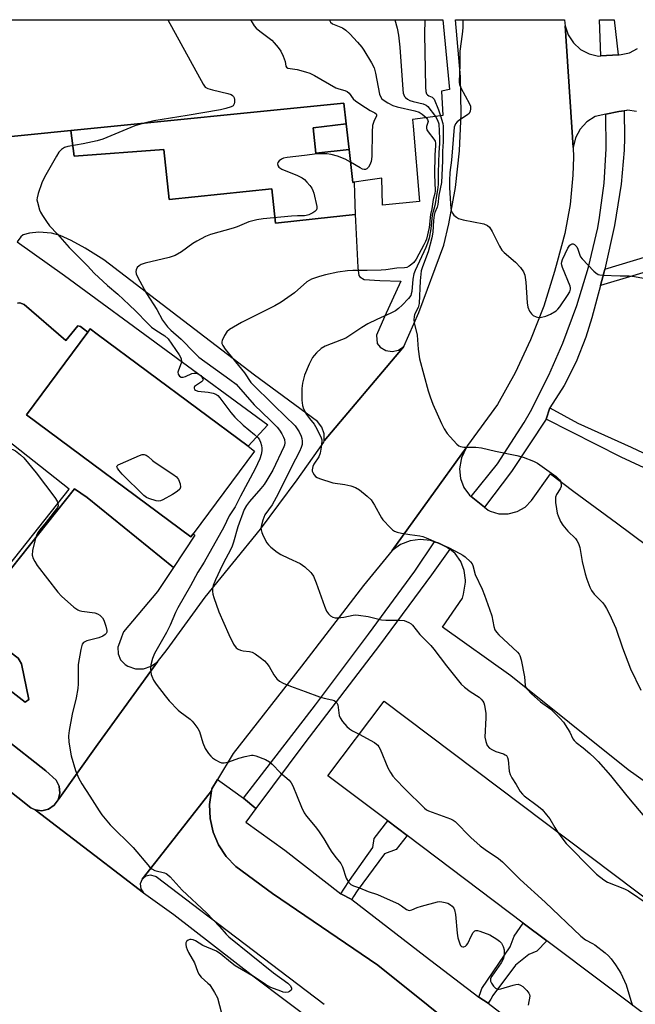
# Model space of a CAD drawing. Units: inches. Extents: x 1315758 to 1321758, y 477449 to 481450.
# Drawn here: x 1316306 to 1316502, y 481136 to 481450 of the extents above; entities that cross this region are included whole.
import ezdxf

# ---------------------------------------------------------------- set-up
doc = ezdxf.new("R2010")
doc.units = ezdxf.units.IN
doc.header["$MEASUREMENT"] = 0
for name, color, linetype in [('BLDG-Footprint', 5, 'Continuous'), ('CULTRL-Pad', 6, 'Continuous'), ('TRANS-Non Street Sidewalk', 7, 'Continuous'), ('TRANS-Parking Lot', 4, 'Continuous'), ('TRANS-Road', 130, 'Continuous'), ('TRANS-Street Sidewalk', 7, 'Continuous'), ('Undefined', 1, 'Continuous')]:
    doc.layers.add(name, color=color, linetype=linetype)

msp = doc.modelspace()

# ---------------------------------------------------------------- linework, layer by layer
at = {"layer": 'BLDG-Footprint'}
for points, elevation in [([(1316410.87, 481408.37), (1316409.95, 481416.49), (1316409.2, 481423.18), (1316322.04, 481414.41), (1316280.82, 481410.26), (1316277.39, 481409.92), (1316270.5, 481401.43), (1316269.79, 481400.55), (1316269.03, 481401.17), (1316254.05, 481413.44), (1316257.23, 481416.12), (1316253.78, 481449.77), (1316440.72, 481449.75), (1316442.9, 481427.52), (1316440.28, 481426.99), (1316440.73, 481419.2), (1316431.04, 481417.96), (1316431.23, 481415.77), (1316433.32, 481391.78), (1316421.51, 481390.55), (1316421.23, 481399.16), (1316416.81, 481398.52), (1316412.4, 481397.89), (1316412.05, 481397.84)], 183.45), ([(1316410.87, 481408.37), (1316400.26, 481407.18), (1316399.35, 481415.3), (1316409.95, 481416.49)], 188.87), ([(1316361.03, 481285.68), (1316360.33, 481284.73), (1316307.88, 481323.7), (1316327.42, 481350), (1316328.23, 481351.08), (1316330.46, 481349.42), (1316378.61, 481313.64), (1316380.67, 481312.11)], 181.37), ([(1316545.75, 481122.46), (1316535.76, 481109.2), (1316517.22, 481123.17), (1316509.41, 481129.06), (1316473.89, 481155.82), (1316466.38, 481161.47), (1316429.33, 481189.38), (1316423.15, 481194.04), (1316404.05, 481208.43), (1316422, 481232.26), (1316553.72, 481133.03), (1316547.41, 481124.65)], 177.3)]:
    msp.add_lwpolyline(points, close=True, dxfattribs=dict(at, elevation=elevation))
at = {"layer": 'CULTRL-Pad'}
msp.add_lwpolyline([(1316314.95, 481197.83), (1316312.83, 481197.32), (1316310.66, 481197.59), (1316309.3, 481198.21), (1316296.16, 481208.51), (1316266.85, 481230.69), (1316238.18, 481252.18), (1316236.92, 481254.02), (1316236.38, 481256.18), (1316236.61, 481258.39), (1316237.59, 481260.39), (1316239.2, 481261.92), (1316241.25, 481262.81), (1316243.47, 481262.93), (1316245.6, 481262.27), (1316246.01, 481262.04), (1316258.38, 481252.92), (1316286.95, 481231.32), (1316314.07, 481210.05), (1316317.38, 481207.07), (1316318.35, 481205.12), (1316318.58, 481202.94), (1316318.02, 481200.83), (1316316.76, 481199.05)], close=True, dxfattribs=at)
at = {"layer": 'TRANS-Non Street Sidewalk'}
for points in [[(1316656.1, 481389.08), (1316650.32, 481388.12), (1316572.04, 481383.67), (1316549.62, 481379.44), (1316522.01, 481374.23), (1316491.08, 481364.9), (1316492.27, 481369.28), (1316492.46, 481370.17), (1316520.91, 481378.75), (1316548.76, 481384), (1316571.48, 481388.29), (1316649.81, 481392.74), (1316657.27, 481393.98), (1316656.59, 481391.4)], [(1316302.73, 481235.69), (1316301.82, 481243.13), (1316297.91, 481245.97), (1316278.98, 481260.04), (1316267.35, 481268.69), (1316261.45, 481266.76), (1316255.97, 481270.72), (1316255.51, 481272.32), (1316255.83, 481273.96), (1316256.85, 481275.28), (1316258.36, 481276), (1316260.02, 481275.96), (1316261.11, 481275.46), (1316269.11, 481272.21), (1316289.05, 481258.2), (1316305.24, 481246.02), (1316305.57, 481245.43), (1316306.35, 481244.15), (1316308.67, 481232.78), (1316307.49, 481232)], [(1316411.66, 481169.01), (1316408.21, 481170.76), (1316409.15, 481172.25), (1316410.94, 481175.07), (1316418.43, 481185.53), (1316418.79, 481188.49), (1316423.15, 481194.04), (1316429.33, 481189.38), (1316425.89, 481184.89), (1316422.09, 481183.58), (1316413.45, 481171.75), (1316412.26, 481169.93)], [(1316455.26, 481135.88), (1316452.21, 481137.86), (1316452.83, 481139.57), (1316453.19, 481140.55), (1316462.26, 481153.84), (1316463.51, 481157.25), (1316466.38, 481161.47), (1316473.89, 481155.82), (1316470.78, 481152.45), (1316468.19, 481151.4), (1316463.89, 481148.02), (1316456.66, 481138.29), (1316456.02, 481137.19)]]:
    msp.add_lwpolyline(points, close=True, dxfattribs=at)
msp.add_polyline3d([(1316496.67, 481438.59, 0), (1316491.21, 481438.22, 0), (1316490.78, 481449.75, 0), (1316495.44, 481449.75, 0)], close=True, dxfattribs=at)
msp.add_polyline3d([(1316521.29, 481299.17, 0), (1316497.64, 481310.15, 0), (1316473.73, 481322.23, 0), (1316474.93, 481325.91, 0), (1316483.83, 481320.98, 0), (1316500.8, 481313.32, 0), (1316523.62, 481302.6, 0)], dxfattribs=at)
at = {"layer": 'TRANS-Parking Lot'}
for points in [[(1316502.51, 481420.45), (1316499.7, 481420.85), (1316499.37, 481420.8), (1316498.57, 481420.7), (1316496.89, 481420.46), (1316492.74, 481419.63), (1316489.36, 481418.92), (1316486.66, 481417.16), (1316484.55, 481414.84), (1316483.08, 481412.07), (1316482.35, 481409.02), (1316479.76, 481447.83), (1316480.74, 481444.91), (1316482.43, 481442.34), (1316484.71, 481440.27), (1316487.44, 481438.85), (1316490.44, 481438.17), (1316491.21, 481438.22), (1316496.67, 481438.59), (1316497.02, 481438.61), (1316497.64, 481438.64), (1316500.34, 481439.22), (1316502.82, 481440.54)], [(1316305.04, 481359.33), (1316305.75, 481359.36), (1316307.1, 481358.92), (1316320.4, 481347.41), (1316324.28, 481352.08), (1316325.16, 481351.83), (1316326.11, 481351.06), (1316327.42, 481350), (1316307.88, 481323.7), (1316360.33, 481284.73), (1316361.03, 481285.68), (1316361.57, 481285.23), (1316354.75, 481274.97), (1316327.26, 481297.33), (1316323.26, 481300.08), (1316303.12, 481274.73)], [(1316302.1, 481275.44), (1316321.48, 481299.91), (1316299.09, 481317.64)], [(1316514.18, 481200.22), (1316499.93, 481210.36), (1316462.49, 481240.35), (1316440.64, 481255.89), (1316446.97, 481265.17), (1316447.35, 481266.45), (1316447.93, 481270.3), (1316447.95, 481270.85), (1316447.59, 481273.94), (1316446.47, 481276.83), (1316444.65, 481279.36), (1316442.99, 481280.74), (1316442.27, 481281.35), (1316439.46, 481282.67), (1316438.09, 481283.14), (1316436.8, 481283.57), (1316433.53, 481283.92), (1316430.27, 481283.47), (1316427.22, 481282.27), (1316424.53, 481280.38), (1316448.17, 481313.14), (1316446.69, 481309.89), (1316446.56, 481309.46), (1316446.08, 481306.44), (1316446.39, 481303.39), (1316447.47, 481300.52), (1316449.24, 481298.02), (1316449.75, 481297.61), (1316454.04, 481294.17), (1316455.18, 481293.25), (1316455.82, 481292.93), (1316458.64, 481292.1), (1316461.58, 481292.05), (1316464.42, 481292.77), (1316466.98, 481294.23), (1316469.05, 481296.3), (1316475.12, 481304.85), (1316482.52, 481299.24), (1316496.16, 481289.17), (1316525.77, 481267.21)]]:
    msp.add_lwpolyline(points, dxfattribs=at)
msp.add_lwpolyline([(1316412.78, 481387.56), (1316400.05, 481386.2), (1316387.33, 481384.85), (1316386.15, 481395.77), (1316353.38, 481392.44), (1316351.75, 481408.32), (1316323.08, 481406.23), (1316322.04, 481414.41), (1316409.2, 481423.18), (1316409.95, 481416.49), (1316399.35, 481415.3), (1316400.26, 481407.18), (1316410.87, 481408.37), (1316412.05, 481397.84), (1316412.4, 481397.89), (1316412.59, 481394.29)], close=True, dxfattribs=at)
for points in [[(1316280.82, 481410.26, 0), (1316322.04, 481414.41, 0), (1316323.08, 481406.23, 0), (1316351.75, 481408.32, 0), (1316353.38, 481392.44, 0), (1316386.15, 481395.77, 0), (1316387.33, 481384.85, 0), (1316400.05, 481386.2, 0), (1316412.78, 481387.56, 0), (1316412.83, 481385.56, 0), (1316413.61, 481370.65, 0), (1316413.8, 481368.83, 0), (1316413.94, 481368.13, 0), (1316414.26, 481367.74, 0), (1316415.63, 481366.89, 0), (1316420.63, 481366.54, 0), (1316427.35, 481366.28, 0), (1316422.15, 481354.92, 0), (1316419.6, 481349.1, 0), (1316419.74, 481346.46, 0), (1316420.78, 481345.22, 0), (1316422.56, 481344.17, 0), (1316424.61, 481343.85, 0), (1316426.62, 481344.31, 0), (1316428.33, 481345.48, 0), (1316427.89, 481344.95, 0), (1316402.85, 481315.36, 0), (1316402.9, 481317.62, 0), (1316402.18, 481319.76, 0), (1316400.77, 481321.52, 0), (1316380.69, 481336.35, 0), (1316358.03, 481353.68, 0), (1316332.52, 481373.1, 0), (1316326.58, 481376.84, 0), (1316322.18, 481379.32, 0), (1316318.69, 481380.88, 0), (1316315.82, 481381.68, 0), (1316311.82, 481381.94, 0), (1316308.8, 481381.67, 0), (1316306.85, 481381.12, 0), (1316306.11, 481380.44, 0), (1316304.87, 481378.89, 0), (1316319.97, 481368.18, 0), (1316384.85, 481320.5, 0), (1316378.61, 481313.64, 0), (1316330.46, 481349.42, 0), (1316328.23, 481351.08, 0), (1316327.42, 481350, 0), (1316326.11, 481351.06, 0), (1316325.16, 481351.83, 0), (1316324.28, 481352.08, 0), (1316320.4, 481347.41, 0), (1316307.1, 481358.92, 0), (1316305.75, 481359.36, 0), (1316305.04, 481359.33, 0)], [(1316303.12, 481274.73, 0), (1316323.26, 481300.08, 0), (1316327.26, 481297.33, 0), (1316354.75, 481274.97, 0), (1316349.69, 481267.33, 0), (1316338.87, 481254.37, 0), (1316338.19, 481252.66, 0), (1316337.52, 481250.94, 0), (1316337.07, 481249.48, 0), (1316337.12, 481247.37, 0), (1316337.94, 481245.43, 0), (1316339.41, 481243.93, 0), (1316340.25, 481243.44, 0), (1316342.67, 481242.65, 0), (1316345.22, 481242.64, 0), (1316347.65, 481243.4, 0), (1316349.73, 481244.87, 0), (1316330.68, 481218.52, 0), (1316318.02, 481200.83, 0), (1316318.58, 481202.94, 0), (1316318.35, 481205.12, 0), (1316317.38, 481207.07, 0), (1316314.07, 481210.05, 0), (1316286.95, 481231.32, 0)]]:
    msp.add_polyline3d(points, dxfattribs=at)
msp.add_polyline3d([(1316261.45, 481266.76, 0), (1316278.57, 481254.4, 0), (1316302.73, 481235.69, 0), (1316307.49, 481232, 0), (1316308.67, 481232.78, 0), (1316306.35, 481244.15, 0), (1316305.57, 481245.43, 0), (1316305.24, 481246.02, 0), (1316289.05, 481258.2, 0), (1316269.11, 481272.21, 0), (1316261.11, 481275.46, 0), (1316260.02, 481275.96, 0), (1316258.36, 481276, 0), (1316256.85, 481275.28, 0), (1316255.83, 481273.96, 0), (1316255.51, 481272.32, 0), (1316255.97, 481270.72, 0)], close=True, dxfattribs=at)
at = {"layer": 'TRANS-Road'}
msp.add_lwpolyline([(1316479.76, 481447.83), (1316482.35, 481409.02), (1316482.4, 481405.89), (1316482.24, 481400.12), (1316481.34, 481390.78), (1316479.66, 481381.54), (1316477.21, 481372.47), (1316476.41, 481369.45), (1316472.96, 481358.39), (1316468.76, 481347.58), (1316463.84, 481337.09), (1316458.21, 481326.96), (1316448.62, 481313.85), (1316448.17, 481313.14), (1316424.53, 481280.38), (1316415.45, 481269.23), (1316395.63, 481243.4), (1316373.89, 481215.63), (1316368.88, 481207.33), (1316367.05, 481204.3), (1316366.9, 481203.67), (1316352.67, 481185.52), (1316344.76, 481175.44), (1316344.17, 481173.97), (1316344.36, 481172.39), (1316345.27, 481171.1), (1316329.66, 481183.05), (1316310.66, 481197.59), (1316312.83, 481197.32), (1316314.95, 481197.83), (1316316.76, 481199.05), (1316318.02, 481200.83), (1316330.68, 481218.52), (1316349.73, 481244.87), (1316352.78, 481248.78), (1316364.93, 481265.48), (1316382.52, 481287.13), (1316394.21, 481302.88), (1316402.74, 481314.92), (1316402.85, 481315.36), (1316427.89, 481344.95), (1316428.33, 481345.48), (1316433.05, 481356.3), (1316441.1, 481377.77), (1316442.7, 481384.6), (1316444.79, 481396.21), (1316446.1, 481407.94), (1316446.62, 481419.72), (1316446.35, 481431.52), (1316444.81, 481449.75), (1316479.52, 481449.75), (1316479.62, 481448.69)], close=True, dxfattribs=at)
msp.add_lwpolyline([(1316402.83, 481135.44), (1316363.56, 481165.33), (1316349.28, 481176.18), (1316349.03, 481176.34), (1316347.51, 481176.79), (1316345.96, 481176.46), (1316344.76, 481175.44), (1316352.67, 481185.52), (1316366.9, 481203.67), (1316366.31, 481199.27), (1316366.5, 481194.84), (1316367.47, 481190.52), (1316369.19, 481186.43), (1316371.6, 481182.71), (1316374.64, 481179.48), (1316386.37, 481170.93), (1316419.99, 481148.07), (1316452.13, 481122.28)], dxfattribs=at)
msp.add_polyline3d([(1316296.16, 481208.51, 0), (1316309.3, 481198.21, 0), (1316310.66, 481197.59, 0), (1316329.66, 481183.05, 0), (1316345.27, 481171.1, 0), (1316354.88, 481164.17, 0), (1316380.51, 481144.35, 0), (1316439.86, 481099.63, 0), (1316463.2, 481082.84, 0), (1316499.1, 481055.22, 0), (1316534.33, 481028.57, 0), (1316565.22, 481005.46, 0), (1316576.56, 480996.95, 0), (1316578.28, 480996.82, 0), (1316579.73, 480997.5, 0), (1316580.7, 480998.77, 0), (1316627.87, 480962.59, 0)], dxfattribs=at)
at = {"layer": 'TRANS-Street Sidewalk'}
for points in [[(1316492.46, 481370.17), (1316492.27, 481369.28), (1316491.08, 481364.9), (1316488.29, 481354.66), (1316486.41, 481348.5), (1316483.29, 481340.62), (1316479.46, 481333.07), (1316474.93, 481325.91), (1316473.73, 481322.23), (1316462.7, 481305.59), (1316454.04, 481294.17), (1316449.75, 481297.61), (1316458.15, 481308.03), (1316466.72, 481321.18), (1316468.72, 481324.76), (1316474.58, 481336.33), (1316479.04, 481346.52), (1316483.5, 481358.54), (1316487.2, 481370.82), (1316490.15, 481383.3), (1316490.76, 481386.67), (1316492.21, 481397.6), (1316492.87, 481408.6), (1316492.74, 481419.63), (1316496.89, 481420.46), (1316498.57, 481420.7), (1316498.74, 481412.04), (1316498.6, 481408.13), (1316497.67, 481397.24), (1316495.49, 481384.08)], [(1316442.99, 481280.74), (1316437.11, 481272.61), (1316420.58, 481250.1), (1316396.67, 481218.97), (1316381.09, 481198.05), (1316377.15, 481201.29), (1316400.11, 481231.15), (1316417.04, 481253.68), (1316431.76, 481273.76), (1316438.09, 481283.14), (1316439.46, 481282.67), (1316442.27, 481281.35)]]:
    msp.add_lwpolyline(points, close=True, dxfattribs=at)
msp.add_lwpolyline([(1316452.13, 481122.28), (1316419.99, 481148.07), (1316386.37, 481170.93), (1316374.64, 481179.48), (1316371.6, 481182.71), (1316369.19, 481186.43), (1316367.47, 481190.52), (1316366.5, 481194.84), (1316366.31, 481199.27), (1316366.9, 481203.67), (1316367.05, 481204.3), (1316368.88, 481207.33), (1316371.03, 481205.65), (1316377.15, 481201.29), (1316381.09, 481198.05), (1316377.85, 481193.7), (1316390.31, 481184.68), (1316408.21, 481170.76), (1316411.66, 481169.01), (1316435.07, 481150.9), (1316452.21, 481137.86), (1316455.26, 481135.88), (1316476.02, 481119.87)], dxfattribs=at)
at = {"layer": 'Undefined'}
for points, elevation in [([(1316353.01, 481449.77), (1316364.23, 481429.19), (1316364.94, 481428.29), (1316365.8, 481427.8), (1316367.2, 481427.39), (1316372.11, 481426.24), (1316373.2, 481425.87), (1316373.61, 481425.61), (1316373.91, 481425.3), (1316374.12, 481424.83), (1316374.22, 481424.29), (1316374.26, 481423.45), (1316374.19, 481422.93), (1316374, 481422.48), (1316373.84, 481422.31), (1316373.18, 481421.93), (1316371.53, 481421.41), (1316369.79, 481421.04), (1316359.18, 481419.16), (1316348.57, 481417.45), (1316345.47, 481416.77)], 180), ([(1316379.38, 481449.77), (1316379.85, 481448.86), (1316380.49, 481447.86), (1316381.22, 481447.05), (1316382.33, 481446.11), (1316386.15, 481443.24), (1316386.95, 481442.43), (1316388.21, 481440.9), (1316389, 481439.71), (1316389.76, 481438.09), (1316390.38, 481436.42), (1316390.68, 481434.96), (1316390.84, 481434.63), (1316391.31, 481434.32), (1316394.26, 481433.83), (1316396.87, 481433.18), (1316398.29, 481432.73), (1316399.74, 481432.01), (1316406.64, 481428.06), (1316407.59, 481427.67), (1316409.45, 481427.18), (1316410.2, 481426.89), (1316410.87, 481426.35), (1316412.15, 481424.56), (1316412.95, 481423.78), (1316416.08, 481421.71), (1316417.58, 481420.82), (1316419, 481420.09), (1316419.5, 481419.7), (1316419.6, 481419.45), (1316419.54, 481419.09), (1316418.68, 481417.28), (1316418.31, 481415.97), (1316418.2, 481413.93), (1316418.12, 481406.1), (1316417.89, 481404.48), (1316417.45, 481403.44), (1316417.02, 481402.73), (1316416.5, 481402.17), (1316416.09, 481401.99), (1316415.62, 481401.98), (1316415.12, 481402.12), (1316414.36, 481402.49), (1316411.33, 481404.27)], 178), ([(1316404.56, 481449.76), (1316404.58, 481449.61), (1316404.86, 481449), (1316405.57, 481448.5), (1316408.69, 481447.19), (1316409.84, 481446.42), (1316411.05, 481445.27), (1316413.47, 481442.61), (1316414.86, 481441.04), (1316415.55, 481440.1), (1316418.03, 481436.04), (1316418.78, 481434.38), (1316419.25, 481432.72), (1316420.52, 481426.01), (1316420.8, 481425.21), (1316421.3, 481424.55), (1316421.97, 481424.01), (1316423.2, 481423.19), (1316424.78, 481422.38), (1316426.22, 481421.98), (1316431.77, 481420.72), (1316433.17, 481420.27), (1316434.18, 481419.6), (1316435.39, 481418.52)], 176), ([(1316425.41, 481449.76), (1316426.12, 481447.05), (1316426.56, 481444.86), (1316426.97, 481441), (1316427.96, 481427.45), (1316428.11, 481426.29), (1316428.26, 481425.75), (1316428.51, 481425.29), (1316428.86, 481424.91), (1316429.5, 481424.41), (1316430.21, 481424.02), (1316431.32, 481423.66), (1316434.46, 481422.96), (1316435.47, 481422.52), (1316435.92, 481422.09), (1316438.39, 481418.9)], 174), ([(1316435, 481449.76), (1316434.86, 481445.12), (1316435.19, 481428.26), (1316435.3, 481426.82), (1316435.54, 481426.09), (1316435.84, 481425.75), (1316436.23, 481425.5), (1316437.32, 481425.01), (1316437.67, 481424.75), (1316437.96, 481424.38), (1316439.37, 481420.97), (1316440.02, 481419.11)], 172), ([(1316447.14, 481449.76), (1316447.08, 481447.21), (1316446.93, 481445.2), (1316446.22, 481439.75), (1316446.22, 481435.42), (1316445.97, 481429.85), (1316446.05, 481429.09), (1316446.44, 481428.05), (1316449.24, 481422.96), (1316449.52, 481422.13), (1316449.59, 481421.32), (1316449.48, 481420.53), (1316449.14, 481419.87), (1316448.59, 481419.39), (1316446.22, 481417.84), (1316445.3, 481417.13), (1316444.76, 481416.49), (1316444.38, 481415.49), (1316443.51, 481404.95), (1316442.98, 481400.98), (1316442.84, 481398.45), (1316442.85, 481396.23), (1316443.14, 481391.01), (1316443.27, 481389.56), (1316443.43, 481388.83), (1316443.8, 481387.98), (1316444.28, 481387.39), (1316445.1, 481386.7), (1316445.79, 481386.29), (1316447.19, 481385.88), (1316453.87, 481384.62), (1316455.04, 481384.14), (1316455.61, 481383.6), (1316456.49, 481382.13), (1316458.81, 481377.46), (1316459.56, 481376.25), (1316460.36, 481375.42), (1316463.92, 481372.36), (1316465.48, 481370.64), (1316466.51, 481369.27), (1316466.89, 481368.24), (1316467.24, 481365.99), (1316467.65, 481359.38), (1316467.85, 481358.07), (1316468.37, 481356.79), (1316468.99, 481355.85), (1316469.58, 481355.34), (1316470.51, 481354.9), (1316471.26, 481354.73), (1316471.83, 481354.73), (1316473.56, 481355.11), (1316475.15, 481355.81), (1316476.86, 481356.85), (1316477.49, 481357.41), (1316478.04, 481358.08), (1316480.52, 481361.74), (1316481.26, 481362.97), (1316481.5, 481363.73), (1316481.47, 481364.24), (1316481.34, 481364.77), (1316478.93, 481370.66), (1316478.69, 481371.44), (1316478.63, 481371.96), (1316478.7, 481372.46), (1316478.95, 481373.22), (1316480.59, 481376.87), (1316481.25, 481377.78), (1316481.61, 481378.07), (1316481.99, 481378.24), (1316482.38, 481378.23), (1316482.79, 481378.02), (1316483.51, 481377.27), (1316483.87, 481376.53), (1316484.43, 481374.64), (1316484.69, 481374.14), (1316485.21, 481373.44), (1316488.91, 481369.53), (1316489.56, 481368.94), (1316490.26, 481368.48), (1316490.79, 481368.31), (1316491.66, 481368.21), (1316497.35, 481368.04), (1316500.2, 481368.05), (1316501.91, 481367.83), (1316505.91, 481367.02)], 170), ([(1316435.39, 481418.52), (1316435.86, 481417.95), (1316436.05, 481417.32), (1316435.51, 481415.64), (1316435.48, 481415.14), (1316435.6, 481414.64), (1316436.03, 481413.94), (1316437.9, 481411.68), (1316438.26, 481410.99), (1316438.41, 481410.33), (1316438.42, 481409.55), (1316438.21, 481406.64), (1316438.04, 481400.41), (1316438.31, 481395.15), (1316438.19, 481394.33), (1316437.7, 481392.37), (1316437.23, 481389.43), (1316436.78, 481387.56), (1316436.37, 481383.49), (1316435.48, 481379.78), (1316435.21, 481378.96), (1316434.72, 481377.91), (1316432.2, 481373.31), (1316431.44, 481372.27), (1316430.85, 481371.72), (1316429.95, 481371.1), (1316429.23, 481370.73), (1316428.5, 481370.54), (1316426.06, 481370.45), (1316422.52, 481369.92), (1316421.05, 481369.79), (1316416.63, 481369.7), (1316412.02, 481369.78), (1316410.32, 481369.64), (1316407.23, 481369.18), (1316403.32, 481368.36), (1316401.34, 481367.83), (1316398.81, 481366.98), (1316398.05, 481366.57), (1316397.37, 481366.06), (1316393.45, 481362.58), (1316389.14, 481359.6), (1316387.1, 481358.48), (1316376.47, 481353.1), (1316372.71, 481350.89), (1316371.87, 481350.14), (1316371.08, 481348.95), (1316370.34, 481347.44), (1316370.22, 481346.94), (1316370.24, 481346.46), (1316370.51, 481345.77), (1316371.24, 481344.64), (1316377.41, 481337.05), (1316379.53, 481333.97), (1316387, 481326.49), (1316393.6, 481320.11), (1316394.3, 481319.2), (1316394.9, 481318.19), (1316395.55, 481316.87), (1316395.8, 481316.07), (1316395.9, 481315.25), (1316395.82, 481314.16), (1316395.59, 481313.22), (1316395.05, 481311.93), (1316392.46, 481307.06), (1316389.62, 481301.17), (1316387.55, 481297.27), (1316386.24, 481294.98), (1316383.99, 481291.77), (1316383.27, 481290.04), (1316382.76, 481288.03), (1316382.7, 481287.46), (1316382.75, 481286.91), (1316382.98, 481286.12), (1316383.42, 481285.08), (1316384.56, 481282.81), (1316385.08, 481282.16), (1316385.88, 481281.38), (1316387.83, 481279.79), (1316389.1, 481279.07), (1316391.46, 481277.89), (1316395.26, 481276.17), (1316396.66, 481275.11), (1316398.62, 481273.31), (1316398.99, 481272.87), (1316399.43, 481272.13), (1316400.37, 481270), (1316402.99, 481262.63), (1316403.65, 481261.01), (1316404.31, 481260.1), (1316404.95, 481259.54), (1316405.65, 481259.09), (1316406.41, 481258.84), (1316407.21, 481258.84), (1316409.16, 481259.13), (1316412.13, 481259.75), (1316412.94, 481259.82), (1316413.79, 481259.77), (1316416.93, 481259.29), (1316421.21, 481258.19), (1316422.56, 481258.11), (1316426.91, 481258.12), (1316428.36, 481257.99), (1316429.17, 481257.73), (1316429.94, 481257.38), (1316430.64, 481256.92), (1316431.05, 481256.55), (1316433.42, 481253.6), (1316436.87, 481250.01), (1316437.84, 481248.9), (1316441.92, 481243.53), (1316446.64, 481237.71), (1316447.66, 481236.76), (1316449.45, 481235.34), (1316452.3, 481233.53), (1316452.94, 481232.93), (1316453.49, 481232.26), (1316453.78, 481231.77), (1316454.06, 481230.97), (1316454.47, 481228.38), (1316454.51, 481226.93), (1316454.19, 481220.77), (1316454.42, 481219.38), (1316454.93, 481218.11), (1316455.67, 481217.3), (1316456.61, 481216.7), (1316457.65, 481216.24), (1316460.12, 481215.43), (1316460.61, 481215.2), (1316461.01, 481214.89), (1316461.35, 481214.29), (1316461.55, 481213.56), (1316461.95, 481209.94), (1316462.2, 481208.85), (1316462.71, 481207.8), (1316464.17, 481205.73), (1316465.44, 481203.49), (1316466.12, 481202.65), (1316466.73, 481202.07), (1316471.31, 481198.7), (1316472.39, 481197.73), (1316473.87, 481196.02), (1316474.89, 481194.68), (1316476.43, 481191.95), (1316477.3, 481190.6)], 176), ([(1316438.39, 481418.9), (1316439.06, 481417.72), (1316439.43, 481416.5), (1316439.64, 481411.84), (1316439.64, 481410.22), (1316439.46, 481407.43), (1316439.26, 481400.97), (1316439.22, 481397.15), (1316439.08, 481395.46), (1316438.2, 481390.47), (1316437.39, 481387.42), (1316436.96, 481383.07), (1316436.37, 481380.09), (1316435.86, 481378.4), (1316435.35, 481377.03), (1316431.93, 481369.69), (1316431.53, 481368.66), (1316431.17, 481367.01), (1316430.84, 481362.98), (1316430.69, 481362.26), (1316430.49, 481361.74), (1316429.83, 481360.82), (1316427.8, 481358.7), (1316426.57, 481357.55), (1316425.68, 481356.88), (1316424.1, 481356.06), (1316419.73, 481354.1), (1316416.82, 481352.66), (1316414.88, 481351.49), (1316409.8, 481348.17), (1316408.46, 481347.58), (1316403.24, 481345.59), (1316401.9, 481344.85), (1316400.46, 481343.49), (1316399.7, 481342.64), (1316399.2, 481341.95), (1316398.14, 481339.83), (1316396.58, 481336.29), (1316395.97, 481333.76), (1316395.73, 481332.05), (1316395.75, 481328.31), (1316395.92, 481326.61), (1316396.29, 481325.56), (1316397.2, 481323.81), (1316398.16, 481322.51), (1316399.68, 481320.71), (1316400.16, 481319.98), (1316401.64, 481317.09), (1316401.96, 481316.28), (1316402.09, 481315.68), (1316402.04, 481313.98), (1316401.63, 481311.42), (1316401.16, 481310.24), (1316399.63, 481307.87), (1316399.26, 481307.14), (1316399.04, 481306.16), (1316399.08, 481305.68), (1316399.25, 481305.21), (1316399.64, 481304.56), (1316400.16, 481304), (1316400.64, 481303.7), (1316401.44, 481303.36), (1316405.68, 481302.01), (1316409.44, 481301.42), (1316411.38, 481301.01), (1316412.91, 481300.45), (1316414.11, 481299.77), (1316416.59, 481297.75), (1316417.85, 481296.56), (1316418.99, 481294.85), (1316421.19, 481290.83), (1316421.65, 481290.13), (1316424.03, 481287.56), (1316424.67, 481286.97), (1316425.35, 481286.49), (1316426.15, 481286.19), (1316427.58, 481285.88), (1316430.21, 481285.45), (1316433.4, 481285.07), (1316434.33, 481284.82), (1316435.44, 481284.39), (1316442.6, 481281.3), (1316446.16, 481279.45), (1316447.14, 481278.87), (1316447.84, 481278.35), (1316449.53, 481276.74), (1316450.05, 481276.06), (1316450.29, 481275.57), (1316451.1, 481272.75), (1316453.27, 481268.05), (1316454.05, 481266.14), (1316455.59, 481261.6), (1316456.38, 481259.52), (1316457.03, 481256.08), (1316457.38, 481255), (1316457.86, 481254.31), (1316458.64, 481253.48), (1316464.56, 481247.9), (1316465.1, 481247.25), (1316465.33, 481246.82), (1316465.75, 481245.43), (1316466.84, 481240.08), (1316466.99, 481237.33), (1316467.24, 481236.68), (1316467.64, 481236.08), (1316469.07, 481234.63), (1316471.91, 481232.09), (1316475.23, 481229.74), (1316478.08, 481226.86), (1316479.2, 481225.54), (1316480.49, 481223.6), (1316481.24, 481222.36), (1316482.27, 481220.26), (1316482.66, 481219.7), (1316483.26, 481219.12), (1316485.51, 481217.39), (1316487.7, 481215.54), (1316489.18, 481214.22), (1316490.34, 481213.04), (1316494.21, 481208.59), (1316499.5, 481202.07), (1316505.58, 481194.77)], 174), ([(1316440.02, 481419.11), (1316440.72, 481416.68), (1316440.81, 481415.8), (1316440.86, 481413.41), (1316440.82, 481410.75), (1316440.64, 481407.82), (1316440.66, 481404.78), (1316440.27, 481397.84), (1316439.49, 481393.82), (1316439.12, 481390.75), (1316438.89, 481389.91), (1316438.21, 481388.24), (1316437.99, 481387.39), (1316437.79, 481385.71), (1316437.51, 481381.98), (1316437.2, 481380.16), (1316436.01, 481375.67), (1316434.22, 481370.9), (1316433.86, 481369.59), (1316433.48, 481366.38), (1316433.19, 481359.22), (1316432.83, 481357.94), (1316431.74, 481355.73), (1316431.55, 481354.93), (1316431.5, 481354.1), (1316431.64, 481353.04), (1316432.52, 481349.04), (1316432.84, 481344.65), (1316433.28, 481341.58), (1316436.07, 481331.3), (1316436.66, 481329.4), (1316437.56, 481327.04), (1316440.31, 481320.9), (1316441.18, 481319.22), (1316442.12, 481317.74), (1316443.05, 481316.64), (1316445.26, 481314.33), (1316445.9, 481313.79), (1316446.36, 481313.53), (1316447.44, 481313.33), (1316451.22, 481313.36), (1316453.09, 481313.17), (1316457.51, 481312.05), (1316464.37, 481310.69), (1316466.36, 481310.17), (1316469.64, 481308.92), (1316470.95, 481308.28), (1316476.91, 481303.94), (1316477.97, 481302.97), (1316478.24, 481302.53), (1316478.41, 481302.05), (1316478.51, 481301.29), (1316478.46, 481300.8), (1316478.16, 481300.08), (1316477.02, 481298.2), (1316476.74, 481297.41), (1316476.66, 481296.86), (1316476.71, 481295.72), (1316476.99, 481293.71), (1316477.27, 481292.28), (1316477.52, 481291.47), (1316478.32, 481289.64), (1316479.02, 481288.43), (1316480.66, 481286.53), (1316483.03, 481284.16), (1316483.49, 481283.52), (1316484.01, 481282.6), (1316484.44, 481281.3), (1316485.22, 481276.82), (1316486.14, 481272.87), (1316486.67, 481271.18), (1316487.61, 481268.66), (1316488.15, 481267.61), (1316489.04, 481266.43), (1316491.64, 481263.73), (1316492.37, 481262.87), (1316492.98, 481261.88), (1316494.05, 481259.8), (1316494.93, 481257.95), (1316495.9, 481255.55), (1316498.11, 481249.25), (1316500.61, 481242.57), (1316503.95, 481235.82)], 172), ([(1316345.47, 481416.77), (1316343.55, 481416.26), (1316342.45, 481415.87), (1316332.28, 481411.65), (1316330.48, 481411.16), (1316325.97, 481410.2), (1316321.08, 481409.28), (1316320, 481408.93), (1316319.11, 481408.38), (1316318.24, 481407.45), (1316317.46, 481406.21), (1316313.63, 481399.56), (1316312.78, 481397.68), (1316311.61, 481394.3), (1316311.25, 481392.88), (1316311.23, 481392.33), (1316311.36, 481391.52), (1316312.08, 481389.08), (1316312.4, 481388.3), (1316312.96, 481387.31), (1316314.24, 481385.4), (1316315.26, 481384.03), (1316317.76, 481381.32), (1316321.46, 481377.11), (1316327.32, 481371.21), (1316329.46, 481368.86), (1316333.74, 481364.9), (1316337, 481362.14), (1316340.67, 481358.81), (1316342.82, 481356.73), (1316346.46, 481352.93), (1316347.83, 481351.62), (1316349.12, 481350.64), (1316352.05, 481348.83), (1316353.11, 481347.89), (1316356.6, 481342.81), (1316357.03, 481342.06), (1316357.23, 481341.54), (1316357.36, 481340.73), (1316357.3, 481340.2), (1316356.37, 481337.94), (1316356.22, 481337.3), (1316356.3, 481336.61), (1316356.67, 481335.98), (1316357.21, 481335.65), (1316357.89, 481335.64), (1316358.62, 481335.88), (1316360.6, 481336.83), (1316361.35, 481337), (1316361.85, 481336.96), (1316362.35, 481336.81), (1316363.06, 481336.47), (1316363.48, 481336.17), (1316363.84, 481335.76), (1316364.1, 481335.31), (1316364.22, 481334.87), (1316364.19, 481334.66), (1316363.77, 481334.16), (1316362.09, 481333.14), (1316361.55, 481332.69), (1316361.37, 481332.36), (1316361.35, 481332.17), (1316361.49, 481331.79), (1316361.81, 481331.51), (1316362.56, 481331.25), (1316365.84, 481330.88), (1316367.5, 481330.55), (1316368.27, 481330.28), (1316368.93, 481329.86), (1316369.61, 481329.13), (1316373.05, 481324.43), (1316374.37, 481322.87), (1316376.99, 481320.32), (1316380.67, 481317.42), (1316381.81, 481316.3), (1316382.24, 481315.68), (1316382.6, 481314.93), (1316382.93, 481313.87), (1316383.03, 481313.04), (1316382.99, 481312.17), (1316382.8, 481311.02), (1316382.35, 481309.62), (1316380.81, 481306.48), (1316376.22, 481297.66), (1316374.44, 481294.32), (1316372.59, 481291.38), (1316370.91, 481287.85), (1316364.54, 481276.68), (1316362.57, 481273.45), (1316360.19, 481269.08), (1316356.17, 481262.1), (1316355.41, 481260.55), (1316353.73, 481256.53), (1316352.62, 481254.17), (1316348.72, 481247.48), (1316348.07, 481245.85), (1316347.55, 481243.88), (1316347.48, 481242.75), (1316347.53, 481241.62), (1316347.67, 481240.79), (1316347.84, 481240.26), (1316348.47, 481238.97), (1316349.23, 481237.74), (1316352.09, 481234), (1316353.43, 481232.43), (1316356.28, 481229.4), (1316356.94, 481228.85), (1316360.16, 481226.54), (1316360.78, 481225.94), (1316361.33, 481225.27), (1316362.52, 481223.58), (1316363.09, 481222.57), (1316364.18, 481219.01), (1316364.9, 481217.21), (1316365.97, 481215.6), (1316366.67, 481214.74), (1316367.27, 481214.18), (1316368.19, 481213.55), (1316369.41, 481212.89), (1316370.16, 481212.61), (1316370.93, 481212.56), (1316372.49, 481212.91), (1316375.63, 481214.14), (1316377.65, 481214.65), (1316379.69, 481215.01), (1316380.27, 481215.01), (1316381.11, 481214.84), (1316384.16, 481213.65), (1316385.43, 481212.92), (1316386.28, 481212.14), (1316388.92, 481209.42), (1316391.72, 481207.04), (1316392.37, 481206.21), (1316392.89, 481205.21), (1316395.6, 481198.48), (1316396.45, 481196.69), (1316397.22, 481195.56), (1316400, 481192.29), (1316401.05, 481190.94), (1316402.82, 481188.36), (1316404.59, 481185.28), (1316405.36, 481184.09), (1316406.69, 481182.28), (1316408.21, 481180.49), (1316408.73, 481179.45), (1316409.95, 481175.76), (1316410.69, 481174.52), (1316411.43, 481173.75), (1316412.28, 481173.33), (1316414.1, 481172.74), (1316416.95, 481171.53), (1316419.9, 481170.57), (1316422.05, 481169.66), (1316426.56, 481167.58), (1316427.55, 481166.98), (1316429.15, 481165.84), (1316429.95, 481165.52), (1316430.38, 481165.53), (1316430.86, 481165.65), (1316432.58, 481166.42), (1316433.96, 481166.88), (1316439.03, 481168.22), (1316439.6, 481168.29), (1316440.43, 481168.26), (1316441.52, 481168.07), (1316442.31, 481167.82), (1316443.2, 481167.32), (1316443.77, 481166.82), (1316444.25, 481166.17), (1316444.45, 481165.7), (1316444.76, 481164.17), (1316445.35, 481158.26), (1316445.56, 481156.78), (1316446.17, 481154.8), (1316446.42, 481154.32), (1316446.74, 481153.97), (1316447.14, 481153.84), (1316447.47, 481153.86), (1316447.93, 481154.04), (1316448.34, 481154.36), (1316448.74, 481154.95), (1316449.91, 481157.47), (1316450.44, 481158.43), (1316450.91, 481158.98), (1316451.3, 481159.13), (1316451.76, 481159.12), (1316452.53, 481158.92), (1316455.71, 481157.67), (1316457.97, 481156.37), (1316458.86, 481155.66), (1316459.44, 481155.06), (1316460.02, 481154.01), (1316460.28, 481152.88), (1316460.36, 481151.42), (1316460.15, 481150.28), (1316459.81, 481149.48), (1316459.34, 481148.72), (1316456.33, 481144.48), (1316455.98, 481143.73), (1316455.92, 481142.96), (1316456.24, 481142.23), (1316456.94, 481141.32), (1316457.55, 481140.73), (1316458.21, 481140.36), (1316458.71, 481140.33), (1316459.23, 481140.43), (1316463.16, 481141.69), (1316464.01, 481141.88), (1316464.83, 481141.94), (1316465.57, 481141.69), (1316466.24, 481141.2), (1316467.51, 481139.99), (1316468.22, 481139.13), (1316468.43, 481138.66), (1316468.48, 481138.14), (1316467.92, 481135.31)], 180), ([(1316411.33, 481404.27), (1316409.54, 481405.22), (1316407.08, 481406.17), (1316405.13, 481406.79), (1316403.73, 481406.97), (1316402.04, 481406.99), (1316400.67, 481406.92), (1316396.64, 481406.38), (1316391.07, 481405.79), (1316389.91, 481405.56), (1316389.29, 481405.31), (1316388.47, 481404.72), (1316388.07, 481404.16), (1316387.99, 481403.72), (1316388.06, 481403.27), (1316388.44, 481402.67), (1316389.4, 481402.08), (1316394.33, 481400.03), (1316395.88, 481399.27), (1316396.55, 481398.76), (1316397.35, 481397.95), (1316398.29, 481396.88), (1316398.95, 481395.98), (1316399.31, 481395.21), (1316399.56, 481394.38), (1316400.51, 481390.1), (1316400.53, 481389.58), (1316400.43, 481389.11), (1316399.95, 481388.58), (1316399.26, 481388.15), (1316397.98, 481387.53), (1316397.18, 481387.24), (1316396.62, 481387.14), (1316394.4, 481387.16), (1316392.46, 481387.05), (1316383.46, 481386.27), (1316381.43, 481385.95), (1316378.88, 481385.26), (1316375.15, 481383.7), (1316373.85, 481383.25), (1316366.59, 481381.2), (1316365.02, 481380.53), (1316362.23, 481379.12), (1316361.01, 481378.31), (1316357.4, 481375.65), (1316355.37, 481374.54), (1316353.43, 481373.91), (1316345.72, 481372.08), (1316344.47, 481371.62), (1316343.85, 481371.24), (1316343.26, 481370.65), (1316342.87, 481369.96), (1316342.8, 481369.46), (1316342.93, 481368.68), (1316343.35, 481367.67), (1316346.2, 481362.41), (1316349.46, 481357.33), (1316351.28, 481353.88), (1316352.85, 481351.75), (1316353.91, 481350.71), (1316357.24, 481347.83), (1316361.52, 481343.42), (1316362.91, 481342.12), (1316372.81, 481334.99), (1316374.81, 481333.41), (1316380.52, 481326.85), (1316385.67, 481322.01), (1316387.88, 481319.71), (1316388.59, 481318.81), (1316389.38, 481317.6), (1316389.91, 481316.58), (1316390.18, 481315.77), (1316390.33, 481314.71), (1316390.23, 481313.99), (1316390.06, 481313.46), (1316386.55, 481306.04), (1316384.62, 481302.84), (1316383.69, 481301.46), (1316382.67, 481300.16), (1316379.05, 481296.02), (1316378.08, 481294.68), (1316377.37, 481293.46), (1316375.32, 481287.89), (1316373.99, 481283.04), (1316373.55, 481281.76), (1316372.99, 481280.56), (1316371.48, 481277.82), (1316370.35, 481275.57), (1316368.16, 481271), (1316367.48, 481269.22), (1316367.26, 481268.1), (1316367.23, 481267.26), (1316367.36, 481266.45), (1316367.66, 481265.38), (1316369.22, 481260.79), (1316372.42, 481253.59), (1316373.98, 481250.47), (1316374.78, 481249.32), (1316375.41, 481248.84), (1316376.13, 481248.52), (1316376.99, 481248.34), (1316379.07, 481248.11), (1316379.92, 481247.91), (1316380.89, 481247.38), (1316382.49, 481246.19), (1316383.82, 481245.11), (1316384.63, 481244.31), (1316385.28, 481243.37), (1316386.8, 481240.67), (1316387.8, 481239.38), (1316388.6, 481238.66), (1316389.83, 481238.01), (1316392.17, 481237.02), (1316396.8, 481235.4), (1316401.44, 481233.61), (1316402.83, 481233.2), (1316405.34, 481232.74), (1316406.08, 481232.45), (1316406.53, 481232.13), (1316406.9, 481231.75), (1316407.21, 481231.08), (1316407.51, 481228.52), (1316407.69, 481227.67), (1316408.02, 481226.91), (1316408.78, 481225.74), (1316410.08, 481224.23), (1316410.93, 481223.48), (1316411.91, 481222.85), (1316414.04, 481221.7)], 178), ([(1316293.88, 481311.06), (1316295.26, 481311.34), (1316298.58, 481312.47), (1316299.97, 481312.79), (1316301.1, 481312.85), (1316302.78, 481312.79), (1316303.58, 481312.62), (1316304.41, 481312.19), (1316306.02, 481310.92), (1316307.04, 481309.96), (1316311.03, 481305.17), (1316316.89, 481297.29), (1316317.65, 481296.12), (1316317.91, 481295.41)], 182), ([(1316317.91, 481295.41), (1316317.95, 481294.62), (1316317.78, 481294.12), (1316317.49, 481293.63), (1316314.2, 481289.37), (1316312.16, 481286.98), (1316311.56, 481286.08), (1316311.06, 481285.12), (1316310.63, 481283.9), (1316309.76, 481280.35), (1316309.73, 481278.92), (1316310, 481277.83), (1316310.51, 481276.81), (1316311.3, 481275.58), (1316317.88, 481267.11), (1316319.04, 481265.77), (1316323.05, 481262.27), (1316324.23, 481261.43), (1316324.75, 481261.2), (1316325.59, 481261), (1316329.72, 481260.45), (1316330.54, 481260.17), (1316331.28, 481259.71), (1316332.11, 481258.91), (1316332.53, 481258.17), (1316333.25, 481256.25), (1316333.55, 481254.88), (1316333.48, 481254.27), (1316333.28, 481253.86), (1316332.97, 481253.51), (1316332.28, 481253.06), (1316330.93, 481252.52), (1316327.12, 481251.49), (1316326.11, 481251.02), (1316325.65, 481250.43), (1316325.21, 481248.82), (1316324.35, 481243.97), (1316324.38, 481237.78), (1316324.28, 481236.35), (1316323.71, 481233.32), (1316322.44, 481228.18), (1316321.47, 481222.94), (1316321.32, 481221.19), (1316321.42, 481219.16), (1316322.14, 481214.83), (1316323.5, 481210.19), (1316324.51, 481207.84), (1316325.56, 481205.87), (1316328.14, 481201.99), (1316331.1, 481197.23), (1316331.95, 481196.02), (1316334.64, 481192.84), (1316341.94, 481185.55), (1316347.11, 481179.39), (1316347.94, 481178.72), (1316348.85, 481178.23), (1316351.98, 481177.52), (1316352.5, 481177.28), (1316352.94, 481176.96), (1316353.75, 481176.18), (1316357.6, 481172), (1316365.31, 481164.7), (1316369.63, 481160.23), (1316371.58, 481157.93), (1316372.41, 481157.1), (1316386.71, 481145.62), (1316391.33, 481142.24), (1316392.11, 481141.47), (1316392.47, 481140.69), (1316392.43, 481140.29), (1316392.33, 481140.09), (1316391.83, 481139.59), (1316391.38, 481139.41), (1316390.63, 481139.35), (1316389.84, 481139.45), (1316389.02, 481139.68), (1316385.88, 481140.89), (1316384.19, 481141.81), (1316380.54, 481144.27), (1316374.47, 481147.83), (1316372.94, 481148.95), (1316369.92, 481151.56), (1316368.47, 481152.49), (1316364.21, 481154.25), (1316361.79, 481155.77), (1316361.11, 481156.09), (1316360.43, 481156.24), (1316359.98, 481156.19), (1316359.53, 481155.99), (1316358.98, 481155.53), (1316358.75, 481155.14), (1316358.7, 481154.66), (1316358.85, 481153.87), (1316359.12, 481153.06), (1316359.62, 481152.02), (1316361.54, 481148.81), (1316362.46, 481146.16), (1316362.92, 481145.12), (1316363.58, 481144.21), (1316365.77, 481142.33), (1316366.36, 481141.7), (1316367.91, 481139.33), (1316368.81, 481137.55), (1316370.89, 481129.8)], 182), ([(1316414.04, 481221.7), (1316418.89, 481219.08), (1316419.6, 481218.58), (1316419.98, 481218.19), (1316420.3, 481217.75), (1316420.7, 481216.98), (1316423.16, 481210.99), (1316424, 481209.51), (1316424.78, 481208.35), (1316425.72, 481207.26), (1316428.57, 481204.35), (1316434.87, 481198.11), (1316435.57, 481197.58), (1316436.21, 481197.24), (1316443.23, 481194.7), (1316444.01, 481194.34), (1316444.71, 481193.85), (1316449.66, 481188.78), (1316452.63, 481186.12), (1316454.21, 481184.89), (1316458.51, 481182.04), (1316459.83, 481180.95), (1316465.45, 481175.39), (1316473.42, 481168.14), (1316484.77, 481157.25), (1316486.27, 481156.15), (1316488.5, 481154.95), (1316489.23, 481154.48), (1316492.51, 481151.92), (1316493.62, 481150.95), (1316494.41, 481150.07), (1316495.81, 481148.15), (1316496.84, 481146.69), (1316497.58, 481145.42), (1316499.19, 481141.72), (1316500.72, 481136.76), (1316501.28, 481135.18)], 178), ([(1316477.3, 481190.6), (1316479, 481188.2), (1316480.09, 481186.86), (1316488.56, 481178.19), (1316489.79, 481177.04), (1316492.1, 481175.31), (1316493.33, 481174.56), (1316498.69, 481172.35), (1316499.98, 481171.71), (1316506.25, 481167.44)], 176)]:
    msp.add_lwpolyline(points, dxfattribs=dict(at, elevation=elevation))
at = {"layer": 'Undefined', "elevation": 182}
msp.add_lwpolyline([(1316350.09, 481296.07), (1316349.22, 481296.21), (1316346.95, 481296.92), (1316346.23, 481297.3), (1316345.34, 481297.96), (1316338.39, 481304.75), (1316337.31, 481306.03), (1316336.89, 481306.65), (1316336.75, 481307.04), (1316336.84, 481307.38), (1316337.16, 481307.67), (1316337.87, 481308.06), (1316343.91, 481310.72), (1316344.78, 481310.98), (1316345.46, 481310.97), (1316346.06, 481310.77), (1316346.72, 481310.39), (1316348.09, 481309.1), (1316348.93, 481308.41), (1316354.56, 481304.73), (1316355.71, 481303.88), (1316356.1, 481303.47), (1316356.39, 481303), (1316356.88, 481301.66), (1316357.02, 481300.6), (1316356.77, 481299.92), (1316356.02, 481299.16), (1316354.51, 481298.24), (1316351.39, 481296.5), (1316350.62, 481296.17)], close=True, dxfattribs=at)

doc.saveas('drawing.dxf')
